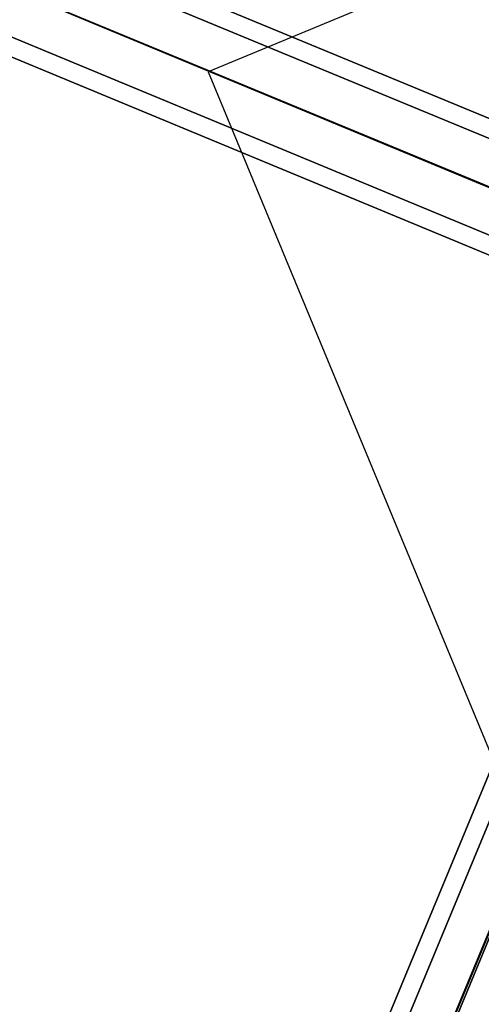
# Model space of a CAD drawing. Extents: x 2685 to 16547, y 94 to 12121.
# Drawn here: x 9523 to 9743, y 7568 to 8036 of the extents above; entities that cross this region are included whole.
import ezdxf

# ---------------------------------------------------------------- set-up
doc = ezdxf.new("R2010")
doc.units = 0
doc.header["$LTSCALE"] = 350
doc.header["$MEASUREMENT"] = 0
doc.layers.add('SPACEBALL-L-03', color=7, linetype='CONTINUOUS')

msp = doc.modelspace()

# ---------------------------------------------------------------- linework, layer by layer
at = {"layer": 'SPACEBALL-L-03'}
for p, q in [((9884.53, 7932.22), (8211.34, 8625.29)), ((8211.34, 8625.29), (9884.53, 7932.22)), ((9873.68, 7927.21), (8200.48, 8620.27)), ((8200.48, 8620.27), (9873.68, 7927.21)), ((9888.67, 7921), (8215.47, 8614.06)), ((8215.47, 8614.06), (9888.67, 7921)), ((9862.46, 7908.9), (8189.26, 8601.96)), ((8189.26, 8601.96), (9862.46, 7908.9)), ((9883.65, 7900.12), (8210.46, 8593.18)), ((8210.46, 8593.18), (9883.65, 7900.12)), ((9857.44, 7888.01), (8184.25, 8581.07)), ((8184.25, 8581.07), (9857.44, 7888.01)), ((8199.23, 8574.87), (9872.43, 7881.81)), ((9872.43, 7881.81), (8199.23, 8574.87)), ((9861.57, 7876.79), (8188.38, 8569.85)), ((8188.38, 8569.85), (9861.57, 7876.79)), ((9980.21, 8163.8), (9612.81, 8011.62)), ((9980.21, 8163.8), (9612.81, 8011.62)), ((9872.26, 7904.84), (9352.68, 8120.06)), ((9612.47, 8012.45), (9352.68, 8120.06)), ((9352.68, 8120.06), (9612.47, 8012.45)), ((9612.47, 8012.45), (9352.68, 8120.06)), ((9352.68, 8120.06), (9612.47, 8012.45)), ((9872.02, 7904.25), (9352.68, 8120.06)), ((9612.81, 8011.62), (9764.99, 7644.22)), ((9612.81, 8011.62), (9764.99, 7644.22)), ((9845.21, 7916.29), (9152.15, 6243.09)), ((9152.15, 6243.09), (9845.21, 7916.29)), ((9856.44, 7920.42), (9163.37, 6247.22)), ((9163.37, 6247.22), (9856.44, 7920.42)), ((9877.32, 7915.41), (9184.26, 6242.21)), ((9184.26, 6242.21), (9877.32, 7915.41)), ((9850.23, 7905.43), (9157.17, 6232.23)), ((9157.17, 6232.23), (9850.23, 7905.43)), ((9871.43, 7904.5), (9656.21, 7384.91)), ((9872.02, 7904.25), (9656.21, 7384.91)), ((9868.54, 7894.21), (9175.48, 6221.01)), ((9175.48, 6221.01), (9868.54, 7894.21)), ((9763.82, 7644.71), (9656.21, 7384.91)), ((9656.21, 7384.91), (9763.82, 7644.71)), ((9763.82, 7644.71), (9656.21, 7384.91)), ((9656.21, 7384.91), (9763.82, 7644.71))]:
    msp.add_line(p, q, dxfattribs=at)

doc.saveas('drawing.dxf')
